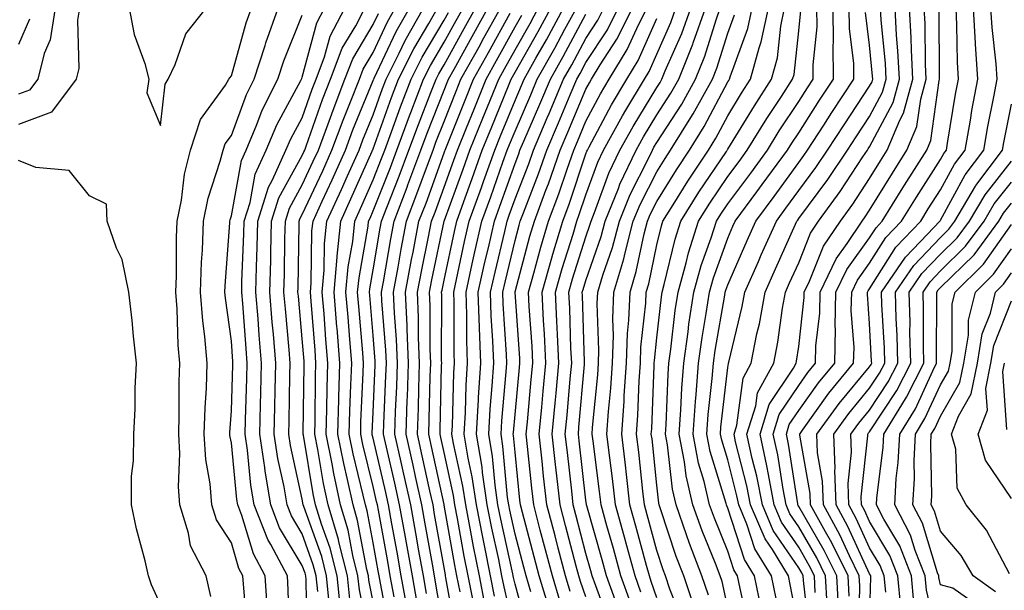
# Model space of a CAD drawing. Units: inches. Extents: x 1037123 to 1039763, y 7218698 to 7221338.
# Drawn here: x 1038228 to 1038367, y 7219160 to 7219240 of the extents above; entities that cross this region are included whole.
import ezdxf

# ---------------------------------------------------------------- set-up
doc = ezdxf.new("R2010")
doc.units = ezdxf.units.IN
doc.header["$MEASUREMENT"] = 0
doc.layers.add('Contour_10377218', color=7, linetype='Continuous', true_color=0x5b8431)

msp = doc.modelspace()

# ---------------------------------------------------------------- linework, layer by layer
at = {"layer": 'Contour_10377218'}
for points in [[(1038236.62, 7219241.92, 3020), (1038236.35, 7219240.22, 3020), (1038236.55, 7219233.42, 3020), (1038236.16, 7219231.92, 3020), (1038232.68, 7219227.29, 3020), (1038228.05, 7219225.53, 3020)], [(1038233.23, 7219241.92, 3019), (1038232.5, 7219237.47, 3019), (1038231.68, 7219235.55, 3019), (1038230.75, 7219231.92, 3019), (1038229.59, 7219230.38, 3019), (1038228.05, 7219229.79, 3019)], [(1038243.66, 7219241.92, 3021), (1038244.36, 7219238.23, 3021), (1038245.84, 7219234.13, 3021), (1038246.41, 7219231.92, 3021), (1038246.12, 7219229.99, 3021), (1038248.05, 7219225.42, 3021), (1038248.73, 7219231.24, 3021), (1038249.14, 7219231.92, 3021), (1038250.14, 7219234.01, 3021), (1038251.64, 7219238.33, 3021), (1038254.48, 7219241.92, 3021)], [(1038255.16, 7219159.03, 3020), (1038254.48, 7219161.92, 3020), (1038252.29, 7219166.16, 3020), (1038252.03, 7219167.94, 3020), (1038250.8, 7219171.92, 3020), (1038250.59, 7219174.46, 3020), (1038250.8, 7219179.17, 3020), (1038250.63, 7219181.92, 3020), (1038250.71, 7219184.58, 3020), (1038250.71, 7219189.26, 3020), (1038250.78, 7219191.92, 3020), (1038250.57, 7219194.44, 3020), (1038250.43, 7219199.54, 3020), (1038250.24, 7219201.92, 3020), (1038250.34, 7219204.21, 3020), (1038250.34, 7219209.63, 3020), (1038250.41, 7219211.92, 3020), (1038251.02, 7219214.89, 3020), (1038251.45, 7219218.52, 3020), (1038252.31, 7219221.92, 3020), (1038253.71, 7219226.26, 3020), (1038257.23, 7219231.1, 3020), (1038257.72, 7219231.92, 3020), (1038257.84, 7219232.13, 3020), (1038258.05, 7219232.41, 3020), (1038260.12, 7219239.85, 3020), (1038260.88, 7219241.92, 3020)], [(1038260.32, 7219154.19, 3019), (1038259.79, 7219160.18, 3019), (1038259.69, 7219161.92, 3019), (1038259.12, 7219162.99, 3019), (1038258.05, 7219166.57, 3019), (1038255.96, 7219169.83, 3019), (1038255.32, 7219171.92, 3019), (1038255.08, 7219174.89, 3019), (1038254.46, 7219178.33, 3019), (1038254.24, 7219181.92, 3019), (1038254.36, 7219185.61, 3019), (1038254.53, 7219188.4, 3019), (1038254.65, 7219191.92, 3019), (1038254.32, 7219195.65, 3019), (1038254.01, 7219197.88, 3019), (1038253.69, 7219201.92, 3019), (1038253.85, 7219206.12, 3019), (1038253.97, 7219207.84, 3019), (1038254.12, 7219211.92, 3019), (1038254.79, 7219215.18, 3019), (1038256.49, 7219220.36, 3019), (1038256.88, 7219221.92, 3019), (1038257.17, 7219222.8, 3019), (1038258.05, 7219224.01, 3019), (1038260.2, 7219229.77, 3019), (1038261.27, 7219231.92, 3019), (1038262.8, 7219236.67, 3019), (1038262.91, 7219237.06, 3019), (1038264.67, 7219241.92, 3019)], [(1038266.27, 7219153.7, 3017), (1038266.08, 7219159.95, 3017), (1038265.96, 7219161.92, 3017), (1038263.62, 7219166.35, 3017), (1038263.19, 7219167.06, 3017), (1038261.29, 7219171.92, 3017), (1038260.82, 7219174.69, 3017), (1038260.34, 7219179.63, 3017), (1038259.98, 7219181.92, 3017), (1038260.04, 7219183.91, 3017), (1038260.24, 7219189.73, 3017), (1038260.3, 7219191.92, 3017), (1038260.12, 7219193.99, 3017), (1038259.65, 7219200.32, 3017), (1038259.51, 7219201.92, 3017), (1038259.55, 7219203.42, 3017), (1038259.83, 7219210.14, 3017), (1038259.87, 7219211.92, 3017), (1038260.69, 7219214.56, 3017), (1038261.43, 7219218.54, 3017), (1038262.95, 7219221.92, 3017), (1038264.46, 7219225.51, 3017), (1038267.85, 7219231.72, 3017), (1038267.95, 7219231.92, 3017), (1038267.97, 7219232, 3017), (1038268.05, 7219232.19, 3017), (1038270.12, 7219239.85, 3017), (1038271.19, 7219241.92, 3017)], [(1038268.75, 7219152.62, 3016), (1038268.6, 7219161.37, 3016), (1038268.54, 7219161.92, 3016), (1038268.44, 7219162.31, 3016), (1038268.05, 7219163.4, 3016), (1038264.85, 7219168.72, 3016), (1038263.6, 7219171.92, 3016), (1038262.8, 7219176.67, 3016), (1038262.76, 7219177.21, 3016), (1038262.05, 7219181.92, 3016), (1038262.15, 7219186.02, 3016), (1038262.21, 7219187.76, 3016), (1038262.31, 7219191.92, 3016), (1038261.98, 7219195.85, 3016), (1038261.82, 7219198.15, 3016), (1038261.51, 7219201.92, 3016), (1038261.6, 7219205.47, 3016), (1038261.7, 7219208.27, 3016), (1038261.8, 7219211.92, 3016), (1038263.28, 7219216.69, 3016), (1038263.87, 7219217.74, 3016), (1038265.75, 7219221.92, 3016), (1038266.43, 7219223.54, 3016), (1038268.05, 7219226.49, 3016), (1038269.46, 7219230.51, 3016), (1038270.02, 7219231.92, 3016), (1038271.19, 7219235.06, 3016), (1038271.98, 7219237.99, 3016), (1038274.03, 7219241.92, 3016)], [(1038270.24, 7219159.73, 3015), (1038270.02, 7219161.92, 3015), (1038269.61, 7219163.48, 3015), (1038268.05, 7219167.84, 3015), (1038266.53, 7219170.4, 3015), (1038265.92, 7219171.92, 3015), (1038265.49, 7219174.48, 3015), (1038264.61, 7219178.48, 3015), (1038264.1, 7219181.92, 3015), (1038264.2, 7219185.77, 3015), (1038264.24, 7219188.11, 3015), (1038264.34, 7219191.92, 3015), (1038263.99, 7219195.98, 3015), (1038263.83, 7219197.7, 3015), (1038263.48, 7219201.92, 3015), (1038263.6, 7219206.37, 3015), (1038263.62, 7219207.49, 3015), (1038263.73, 7219211.92, 3015), (1038264.77, 7219215.2, 3015), (1038268.05, 7219221.16, 3015), (1038268.28, 7219221.69, 3015), (1038268.4, 7219221.92, 3015), (1038268.6, 7219222.47, 3015), (1038270.92, 7219229.05, 3015), (1038272.05, 7219231.92, 3015), (1038273.67, 7219236.3, 3015), (1038275.59, 7219239.46, 3015), (1038276.88, 7219241.92, 3015)], [(1038273.42, 7219157.29, 3013), (1038272.95, 7219161.92, 3013), (1038271.98, 7219165.85, 3013), (1038270.76, 7219169.21, 3013), (1038269.94, 7219171.92, 3013), (1038269.61, 7219173.48, 3013), (1038268.21, 7219181.76, 3013), (1038268.19, 7219181.92, 3013), (1038268.19, 7219182.06, 3013), (1038268.3, 7219191.67, 3013), (1038268.32, 7219191.92, 3013), (1038268.3, 7219192.17, 3013), (1038268.05, 7219195.34, 3013), (1038267.5, 7219201.37, 3013), (1038267.44, 7219201.92, 3013), (1038267.46, 7219202.51, 3013), (1038267.6, 7219211.47, 3013), (1038267.62, 7219211.92, 3013), (1038267.72, 7219212.25, 3013), (1038268.05, 7219212.86, 3013), (1038270.94, 7219219.03, 3013), (1038272.23, 7219221.92, 3013), (1038273.81, 7219226.16, 3013), (1038274.85, 7219228.72, 3013), (1038276.1, 7219231.92, 3013), (1038276.62, 7219233.35, 3013), (1038278.05, 7219235.69, 3013), (1038280.04, 7219239.93, 3013), (1038281.17, 7219241.92, 3013)], [(1038274.77, 7219158.64, 3012), (1038274.44, 7219161.92, 3012), (1038273.23, 7219166.74, 3012), (1038273.17, 7219167.04, 3012), (1038271.7, 7219171.92, 3012), (1038271.06, 7219174.93, 3012), (1038270.24, 7219179.73, 3012), (1038269.81, 7219181.92, 3012), (1038269.85, 7219183.72, 3012), (1038269.92, 7219190.05, 3012), (1038269.98, 7219191.92, 3012), (1038269.85, 7219193.72, 3012), (1038269.32, 7219200.65, 3012), (1038269.2, 7219201.92, 3012), (1038269.32, 7219203.19, 3012), (1038269.42, 7219210.55, 3012), (1038269.57, 7219211.92, 3012), (1038270.86, 7219214.73, 3012), (1038272.25, 7219217.72, 3012), (1038274.14, 7219221.92, 3012), (1038275.2, 7219224.77, 3012), (1038278.05, 7219231.72, 3012), (1038278.11, 7219231.86, 3012), (1038278.13, 7219231.92, 3012), (1038278.19, 7219232.06, 3012), (1038281.31, 7219238.66, 3012), (1038283.17, 7219241.92, 3012)], [(1038277.64, 7219152.33, 3011), (1038276.1, 7219159.97, 3011), (1038275.9, 7219161.92, 3011), (1038275.18, 7219164.79, 3011), (1038274.51, 7219168.38, 3011), (1038273.46, 7219171.92, 3011), (1038272.5, 7219176.37, 3011), (1038272.27, 7219177.7, 3011), (1038271.43, 7219181.92, 3011), (1038271.53, 7219185.4, 3011), (1038271.57, 7219188.4, 3011), (1038271.66, 7219191.92, 3011), (1038271.39, 7219195.26, 3011), (1038271.12, 7219198.85, 3011), (1038270.88, 7219201.92, 3011), (1038271.16, 7219205.03, 3011), (1038271.19, 7219208.78, 3011), (1038271.53, 7219211.92, 3011), (1038273.58, 7219216.39, 3011), (1038274.44, 7219218.31, 3011), (1038276.06, 7219221.92, 3011), (1038276.6, 7219223.37, 3011), (1038278.05, 7219226.92, 3011), (1038279.38, 7219230.59, 3011), (1038279.89, 7219231.92, 3011), (1038281.72, 7219235.59, 3011), (1038282.58, 7219237.39, 3011), (1038285.14, 7219241.92, 3011)], [(1038278.05, 7219158.27, 3010), (1038277.44, 7219161.31, 3010), (1038277.39, 7219161.92, 3010), (1038277.15, 7219162.82, 3010), (1038275.86, 7219169.73, 3010), (1038275.22, 7219171.92, 3010), (1038274.44, 7219175.53, 3010), (1038273.89, 7219177.76, 3010), (1038273.05, 7219181.92, 3010), (1038273.19, 7219186.78, 3010), (1038273.21, 7219187.08, 3010), (1038273.34, 7219191.92, 3010), (1038272.95, 7219196.82, 3010), (1038272.93, 7219197.04, 3010), (1038272.54, 7219201.92, 3010), (1038272.97, 7219206.84, 3010), (1038272.97, 7219207, 3010), (1038273.5, 7219211.92, 3010), (1038274.92, 7219215.05, 3010), (1038277.91, 7219221.78, 3010), (1038277.97, 7219221.92, 3010), (1038277.99, 7219221.98, 3010), (1038278.05, 7219222.12, 3010), (1038280.65, 7219229.32, 3010), (1038281.64, 7219231.92, 3010), (1038283.79, 7219236.18, 3010), (1038285.9, 7219239.77, 3010), (1038287.11, 7219241.92, 3010)], [(1038280.37, 7219154.24, 3009), (1038279.09, 7219160.88, 3009), (1038278.89, 7219161.92, 3009), (1038278.77, 7219162.64, 3009), (1038278.05, 7219166.61, 3009), (1038277.21, 7219171.08, 3009), (1038276.98, 7219171.92, 3009), (1038276.66, 7219173.31, 3009), (1038275.24, 7219179.11, 3009), (1038274.67, 7219181.92, 3009), (1038274.77, 7219185.2, 3009), (1038274.92, 7219188.8, 3009), (1038275.02, 7219191.92, 3009), (1038274.75, 7219195.22, 3009), (1038274.5, 7219198.37, 3009), (1038274.2, 7219201.92, 3009), (1038274.51, 7219205.46, 3009), (1038275.16, 7219209.03, 3009), (1038275.45, 7219211.92, 3009), (1038276.27, 7219213.7, 3009), (1038278.05, 7219217.72, 3009), (1038279.24, 7219220.73, 3009), (1038279.69, 7219221.92, 3009), (1038280.65, 7219224.52, 3009), (1038281.92, 7219228.05, 3009), (1038283.4, 7219231.92, 3009), (1038284.94, 7219235.03, 3009), (1038288.05, 7219240.26, 3009), (1038288.66, 7219241.31, 3009)], [(1038281, 7219158.97, 3008), (1038280.45, 7219161.92, 3008), (1038280.1, 7219163.97, 3008), (1038278.79, 7219171.18, 3008), (1038278.66, 7219171.92, 3008), (1038278.54, 7219172.41, 3008), (1038278.05, 7219174.54, 3008), (1038276.59, 7219180.46, 3008), (1038276.29, 7219181.92, 3008), (1038276.33, 7219183.64, 3008), (1038276.66, 7219190.53, 3008), (1038276.7, 7219191.92, 3008), (1038276.59, 7219193.38, 3008), (1038276.04, 7219199.91, 3008), (1038275.86, 7219201.92, 3008), (1038276.06, 7219203.91, 3008), (1038277.35, 7219211.22, 3008), (1038277.41, 7219211.92, 3008), (1038277.62, 7219212.35, 3008), (1038278.05, 7219213.35, 3008), (1038280.47, 7219219.5, 3008), (1038281.39, 7219221.92, 3008), (1038283.19, 7219226.78, 3008), (1038283.36, 7219227.23, 3008), (1038285.16, 7219231.92, 3008), (1038286.12, 7219233.85, 3008), (1038288.05, 7219237.12, 3008), (1038289.77, 7219240.2, 3008), (1038290.73, 7219241.92, 3008)], [(1038282.89, 7219157.08, 3007), (1038282.01, 7219161.92, 3007), (1038281.41, 7219165.28, 3007), (1038280.69, 7219169.28, 3007), (1038280.22, 7219171.92, 3007), (1038279.83, 7219173.7, 3007), (1038278.05, 7219181.33, 3007), (1038277.93, 7219181.8, 3007), (1038277.91, 7219181.92, 3007), (1038277.91, 7219182.06, 3007), (1038278.05, 7219184.99, 3007), (1038278.34, 7219191.63, 3007), (1038278.34, 7219192.21, 3007), (1038278.05, 7219195.79, 3007), (1038277.58, 7219201.45, 3007), (1038277.54, 7219201.92, 3007), (1038277.58, 7219202.39, 3007), (1038278.05, 7219205.05, 3007), (1038279.05, 7219210.92, 3007), (1038279.24, 7219211.92, 3007), (1038279.98, 7219213.85, 3007), (1038281.72, 7219218.25, 3007), (1038283.09, 7219221.92, 3007), (1038284.42, 7219225.55, 3007), (1038286.19, 7219230.06, 3007), (1038286.92, 7219231.92, 3007), (1038287.29, 7219232.68, 3007), (1038288.05, 7219233.97, 3007), (1038290.9, 7219239.07, 3007), (1038292.48, 7219241.92, 3007)], [(1038284.26, 7219158.13, 3006), (1038283.58, 7219161.92, 3006), (1038282.74, 7219166.61, 3006), (1038282.6, 7219167.37, 3006), (1038281.78, 7219171.92, 3006), (1038281.12, 7219174.99, 3006), (1038279.92, 7219180.05, 3006), (1038279.51, 7219181.92, 3006), (1038279.55, 7219183.42, 3006), (1038279.85, 7219190.12, 3006), (1038279.91, 7219191.92, 3006), (1038279.85, 7219193.72, 3006), (1038279.28, 7219200.69, 3006), (1038279.22, 7219201.92, 3006), (1038279.5, 7219203.37, 3006), (1038280.53, 7219209.44, 3006), (1038281, 7219211.92, 3006), (1038282.84, 7219216.71, 3006), (1038282.95, 7219217.02, 3006), (1038284.79, 7219221.92, 3006), (1038285.67, 7219224.3, 3006), (1038288.05, 7219230.38, 3006), (1038288.5, 7219231.47, 3006), (1038288.67, 7219231.92, 3006), (1038289.46, 7219233.33, 3006), (1038292.03, 7219237.94, 3006), (1038294.24, 7219241.92, 3006)], [(1038285.59, 7219159.46, 3005), (1038285.14, 7219161.92, 3005), (1038284.5, 7219165.47, 3005), (1038284.07, 7219167.94, 3005), (1038283.36, 7219171.92, 3005), (1038282.39, 7219176.26, 3005), (1038282, 7219177.97, 3005), (1038281.1, 7219181.92, 3005), (1038281.21, 7219185.08, 3005), (1038281.37, 7219188.6, 3005), (1038281.47, 7219191.92, 3005), (1038281.35, 7219195.22, 3005), (1038281.04, 7219198.93, 3005), (1038280.92, 7219201.92, 3005), (1038281.57, 7219205.44, 3005), (1038282, 7219207.97, 3005), (1038282.76, 7219211.92, 3005), (1038284.22, 7219215.75, 3005), (1038285.57, 7219219.44, 3005), (1038286.49, 7219221.92, 3005), (1038286.9, 7219223.07, 3005), (1038288.05, 7219225.98, 3005), (1038289.75, 7219230.22, 3005), (1038290.43, 7219231.92, 3005), (1038293.17, 7219236.8, 3005), (1038293.44, 7219237.31, 3005), (1038296, 7219241.92, 3005)], [(1038290.3, 7219159.67, 3002), (1038289.85, 7219161.92, 3002), (1038289.55, 7219163.42, 3002), (1038288.07, 7219171.9, 3002), (1038288.07, 7219171.94, 3002), (1038288.05, 7219171.98, 3002), (1038286.29, 7219180.16, 3002), (1038285.88, 7219181.92, 3002), (1038285.96, 7219184.01, 3002), (1038286.1, 7219189.97, 3002), (1038286.16, 7219191.92, 3002), (1038286.08, 7219193.89, 3002), (1038286.1, 7219199.97, 3002), (1038286, 7219201.92, 3002), (1038286.33, 7219203.64, 3002), (1038288.05, 7219211.92, 3002), (1038290.73, 7219219.24, 3002), (1038291.7, 7219221.92, 3002), (1038293.52, 7219226.45, 3002), (1038294.16, 7219228.03, 3002), (1038295.75, 7219231.92, 3002), (1038296.57, 7219233.4, 3002), (1038298.05, 7219236.08, 3002), (1038300.18, 7219239.79, 3002), (1038301.33, 7219241.92, 3002)], [(1038292.27, 7219157.7, 3001), (1038291.43, 7219161.92, 3001), (1038290.86, 7219164.73, 3001), (1038289.94, 7219170.03, 3001), (1038289.57, 7219171.92, 3001), (1038289.38, 7219173.25, 3001), (1038288.05, 7219179.3, 3001), (1038287.58, 7219181.45, 3001), (1038287.48, 7219181.92, 3001), (1038287.5, 7219182.47, 3001), (1038287.7, 7219191.57, 3001), (1038287.72, 7219191.92, 3001), (1038287.7, 7219192.27, 3001), (1038287.72, 7219201.59, 3001), (1038287.7, 7219201.92, 3001), (1038287.76, 7219202.21, 3001), (1038288.05, 7219203.62, 3001), (1038289.5, 7219210.47, 3001), (1038289.83, 7219211.92, 3001), (1038290.84, 7219214.71, 3001), (1038292.03, 7219217.94, 3001), (1038293.44, 7219221.92, 3001), (1038294.77, 7219225.2, 3001), (1038297.13, 7219231, 3001), (1038297.5, 7219231.92, 3001), (1038297.7, 7219232.27, 3001), (1038298.05, 7219232.9, 3001), (1038301.33, 7219238.64, 3001), (1038303.11, 7219241.92, 3001)], [(1038293.85, 7219157.72, 3000), (1038293.03, 7219161.92, 3000), (1038292.19, 7219166.06, 3000), (1038291.82, 7219168.15, 3000), (1038291.1, 7219171.92, 3000), (1038290.71, 7219174.58, 3000), (1038289.38, 7219180.59, 3000), (1038289.16, 7219181.92, 3000), (1038289.22, 7219183.09, 3000), (1038289.42, 7219190.55, 3000), (1038289.5, 7219191.92, 3000), (1038289.46, 7219193.33, 3000), (1038289.48, 7219200.49, 3000), (1038289.42, 7219201.92, 3000), (1038289.81, 7219203.68, 3000), (1038290.94, 7219209.03, 3000), (1038291.6, 7219211.92, 3000), (1038293.32, 7219216.65, 3000), (1038293.62, 7219217.49, 3000), (1038295.2, 7219221.92, 3000), (1038296.02, 7219223.95, 3000), (1038298.05, 7219228.93, 3000), (1038298.95, 7219231.02, 3000), (1038299.34, 7219231.92, 3000), (1038301, 7219234.87, 3000), (1038302.48, 7219237.49, 3000), (1038304.91, 7219241.92, 3000)], [(1038295.18, 7219159.05, 2999), (1038294.61, 7219161.92, 2999), (1038293.75, 7219166.22, 2999), (1038293.5, 7219167.37, 2999), (1038292.62, 7219171.92, 2999), (1038292.03, 7219175.9, 2999), (1038291.45, 7219178.52, 2999), (1038290.88, 7219181.92, 2999), (1038291.06, 7219184.93, 2999), (1038291.16, 7219188.81, 2999), (1038291.35, 7219191.92, 2999), (1038291.25, 7219195.12, 2999), (1038291.25, 7219198.72, 2999), (1038291.16, 7219201.92, 2999), (1038292.03, 7219205.9, 2999), (1038292.39, 7219207.58, 2999), (1038293.38, 7219211.92, 2999), (1038294.63, 7219215.34, 2999), (1038296.35, 7219220.22, 2999), (1038296.96, 7219221.92, 2999), (1038297.27, 7219222.7, 2999), (1038298.05, 7219224.62, 2999), (1038300.26, 7219229.71, 2999), (1038301.19, 7219231.92, 2999), (1038303.67, 7219236.3, 2999), (1038305.08, 7219238.95, 2999), (1038306.7, 7219241.92, 2999)], [(1038299.94, 7219153.81, 2997), (1038298.05, 7219160.77, 2997), (1038297.84, 7219161.71, 2997), (1038297.8, 7219161.92, 2997), (1038297.74, 7219162.23, 2997), (1038296.04, 7219169.91, 2997), (1038295.65, 7219171.92, 2997), (1038295.24, 7219174.73, 2997), (1038294.87, 7219178.74, 2997), (1038294.34, 7219181.92, 2997), (1038294.55, 7219185.42, 2997), (1038294.85, 7219188.72, 2997), (1038295.04, 7219191.92, 2997), (1038294.94, 7219195.03, 2997), (1038294.71, 7219198.58, 2997), (1038294.61, 7219201.92, 2997), (1038295.24, 7219204.73, 2997), (1038296.6, 7219210.47, 2997), (1038296.94, 7219211.92, 2997), (1038297.23, 7219212.74, 2997), (1038298.05, 7219215.05, 2997), (1038299.98, 7219219.99, 2997), (1038300.65, 7219221.92, 2997), (1038302.6, 7219226.47, 2997), (1038302.87, 7219227.1, 2997), (1038304.91, 7219231.92, 2997), (1038306.04, 7219233.93, 2997), (1038308.05, 7219237.68, 2997), (1038309.73, 7219240.24, 2997), (1038310.57, 7219241.92, 2997)], [(1038300.28, 7219159.69, 2996), (1038299.61, 7219161.92, 2996), (1038299.28, 7219163.15, 2996), (1038298.05, 7219167.82, 2996), (1038297.31, 7219171.18, 2996), (1038297.17, 7219171.92, 2996), (1038297.01, 7219172.96, 2996), (1038296.35, 7219180.22, 2996), (1038296.08, 7219181.92, 2996), (1038296.17, 7219183.8, 2996), (1038296.82, 7219190.69, 2996), (1038296.9, 7219191.92, 2996), (1038296.86, 7219193.11, 2996), (1038296.39, 7219200.26, 2996), (1038296.33, 7219201.92, 2996), (1038296.64, 7219203.33, 2996), (1038298.05, 7219209.19, 2996), (1038298.62, 7219211.35, 2996), (1038298.79, 7219211.92, 2996), (1038299.24, 7219213.11, 2996), (1038301.37, 7219218.6, 2996), (1038302.54, 7219221.92, 2996), (1038304.2, 7219225.77, 2996), (1038305.84, 7219229.71, 2996), (1038306.76, 7219231.92, 2996), (1038307.23, 7219232.74, 2996), (1038308.05, 7219234.26, 2996), (1038311.08, 7219238.89, 2996), (1038312.58, 7219241.92, 2996)], [(1038302.95, 7219157.02, 2995), (1038301.47, 7219161.92, 2995), (1038300.75, 7219164.62, 2995), (1038299.1, 7219170.87, 2995), (1038298.83, 7219171.92, 2995), (1038298.75, 7219172.62, 2995), (1038298.05, 7219179.36, 2995), (1038297.84, 7219181.71, 2995), (1038297.8, 7219181.92, 2995), (1038297.82, 7219182.15, 2995), (1038298.05, 7219184.67, 2995), (1038298.67, 7219191.3, 2995), (1038298.73, 7219191.92, 2995), (1038298.71, 7219192.58, 2995), (1038298.05, 7219201.92, 2995), (1038298.07, 7219201.94, 2995), (1038300.16, 7219209.81, 2995), (1038300.78, 7219211.92, 2995), (1038302.41, 7219216.28, 2995), (1038302.78, 7219217.19, 2995), (1038304.44, 7219221.92, 2995), (1038305.51, 7219224.46, 2995), (1038308.05, 7219230.51, 2995), (1038308.54, 7219231.43, 2995), (1038308.83, 7219231.92, 2995), (1038310.06, 7219233.93, 2995), (1038312.42, 7219237.55, 2995), (1038314.61, 7219241.92, 2995)], [(1038304.42, 7219158.29, 2994), (1038303.32, 7219161.92, 2994), (1038302.23, 7219166.1, 2994), (1038301.62, 7219168.35, 2994), (1038300.69, 7219171.92, 2994), (1038300.43, 7219174.3, 2994), (1038299.83, 7219180.14, 2994), (1038299.63, 7219181.92, 2994), (1038299.79, 7219183.66, 2994), (1038300.35, 7219189.62, 2994), (1038300.57, 7219191.92, 2994), (1038300.45, 7219194.32, 2994), (1038300.06, 7219199.91, 2994), (1038299.96, 7219201.92, 2994), (1038300.71, 7219204.58, 2994), (1038301.7, 7219208.27, 2994), (1038302.78, 7219211.92, 2994), (1038304.22, 7219215.75, 2994), (1038305.39, 7219219.26, 2994), (1038306.33, 7219221.92, 2994), (1038306.84, 7219223.13, 2994), (1038308.05, 7219226.02, 2994), (1038310.1, 7219229.87, 2994), (1038311.31, 7219231.92, 2994), (1038313.87, 7219236.1, 2994), (1038315.22, 7219239.09, 2994), (1038316.62, 7219241.92, 2994)], [(1038308.05, 7219158.97, 2992), (1038307.27, 7219161.14, 2992), (1038307.03, 7219161.92, 2992), (1038306.66, 7219163.31, 2992), (1038305.16, 7219169.03, 2992), (1038304.42, 7219171.92, 2992), (1038303.95, 7219176.02, 2992), (1038303.77, 7219177.64, 2992), (1038303.3, 7219181.92, 2992), (1038303.71, 7219186.26, 2992), (1038303.83, 7219187.7, 2992), (1038304.22, 7219191.92, 2992), (1038304.03, 7219195.94, 2992), (1038303.97, 7219197.84, 2992), (1038303.75, 7219201.92, 2992), (1038304.71, 7219205.26, 2992), (1038306.23, 7219210.1, 2992), (1038306.78, 7219211.92, 2992), (1038307.11, 7219212.86, 2992), (1038308.05, 7219215.61, 2992), (1038309.75, 7219220.22, 2992), (1038310.55, 7219221.92, 2992), (1038313.21, 7219226.76, 2992), (1038313.69, 7219227.56, 2992), (1038316.29, 7219231.92, 2992), (1038316.98, 7219232.99, 2992), (1038318.05, 7219235.44, 2992), (1038320.04, 7219239.93, 2992), (1038320.75, 7219241.92, 2992)], [(1038311.39, 7219155.26, 2991), (1038309.46, 7219160.51, 2991), (1038308.95, 7219161.92, 2991), (1038308.75, 7219162.62, 2991), (1038308.05, 7219165.1, 2991), (1038306.64, 7219170.51, 2991), (1038306.27, 7219171.92, 2991), (1038306.06, 7219173.91, 2991), (1038305.43, 7219179.3, 2991), (1038305.14, 7219181.92, 2991), (1038305.39, 7219184.58, 2991), (1038305.84, 7219189.71, 2991), (1038306.04, 7219191.92, 2991), (1038305.94, 7219194.03, 2991), (1038305.76, 7219199.63, 2991), (1038305.65, 7219201.92, 2991), (1038306.17, 7219203.8, 2991), (1038308.05, 7219209.69, 2991), (1038308.62, 7219211.35, 2991), (1038308.77, 7219211.92, 2991), (1038309.26, 7219213.13, 2991), (1038311.29, 7219218.68, 2991), (1038312.84, 7219221.92, 2991), (1038314.69, 7219225.28, 2991), (1038318.05, 7219230.77, 2991), (1038318.5, 7219231.47, 2991), (1038318.75, 7219231.92, 2991), (1038319.24, 7219233.11, 2991), (1038321.59, 7219238.38, 2991), (1038322.84, 7219241.92, 2991)], [(1038312.6, 7219157.37, 2990), (1038310.96, 7219161.92, 2990), (1038310.34, 7219164.21, 2990), (1038308.17, 7219171.8, 2990), (1038308.13, 7219171.92, 2990), (1038308.13, 7219172, 2990), (1038308.05, 7219172.6, 2990), (1038307.09, 7219180.96, 2990), (1038306.98, 7219181.92, 2990), (1038307.07, 7219182.9, 2990), (1038307.85, 7219191.72, 2990), (1038307.87, 7219191.92, 2990), (1038307.87, 7219192.1, 2990), (1038307.58, 7219201.45, 2990), (1038307.54, 7219201.92, 2990), (1038307.66, 7219202.31, 2990), (1038308.05, 7219203.54, 2990), (1038310.2, 7219209.77, 2990), (1038310.76, 7219211.92, 2990), (1038312.64, 7219216.51, 2990), (1038312.85, 7219217.12, 2990), (1038315.12, 7219221.92, 2990), (1038316.16, 7219223.81, 2990), (1038318.05, 7219226.88, 2990), (1038320.02, 7219229.95, 2990), (1038321.14, 7219231.92, 2990), (1038323.13, 7219236.84, 2990), (1038323.19, 7219237.06, 2990), (1038324.91, 7219241.92, 2990)], [(1038314.32, 7219158.19, 2989), (1038312.97, 7219161.92, 2989), (1038311.92, 7219165.79, 2989), (1038311, 7219168.97, 2989), (1038310.18, 7219171.92, 2989), (1038309.96, 7219173.83, 2989), (1038309.05, 7219180.92, 2989), (1038308.93, 7219181.92, 2989), (1038308.99, 7219182.86, 2989), (1038309.71, 7219190.26, 2989), (1038309.83, 7219191.92, 2989), (1038309.89, 7219193.76, 2989), (1038309.65, 7219200.32, 2989), (1038309.73, 7219201.92, 2989), (1038310.43, 7219204.3, 2989), (1038311.78, 7219208.19, 2989), (1038312.76, 7219211.92, 2989), (1038314.28, 7219215.69, 2989), (1038316.86, 7219220.73, 2989), (1038317.42, 7219221.92, 2989), (1038317.64, 7219222.33, 2989), (1038318.05, 7219222.99, 2989), (1038321.55, 7219228.42, 2989), (1038323.5, 7219231.92, 2989), (1038324.81, 7219235.16, 2989), (1038326.41, 7219240.28, 2989), (1038327, 7219241.92, 2989)], [(1038318.05, 7219158.83, 2987), (1038317.27, 7219161.14, 2987), (1038317, 7219161.92, 2987), (1038316.6, 7219163.37, 2987), (1038315.08, 7219168.95, 2987), (1038314.26, 7219171.92, 2987), (1038313.77, 7219176.2, 2987), (1038313.64, 7219177.51, 2987), (1038313.11, 7219181.92, 2987), (1038313.42, 7219186.55, 2987), (1038313.46, 7219187.33, 2987), (1038313.75, 7219191.92, 2987), (1038313.89, 7219196.08, 2987), (1038314.1, 7219197.97, 2987), (1038314.28, 7219201.92, 2987), (1038315.14, 7219204.83, 2987), (1038316.25, 7219210.12, 2987), (1038316.72, 7219211.92, 2987), (1038317.11, 7219212.86, 2987), (1038318.05, 7219214.71, 2987), (1038320.8, 7219219.17, 2987), (1038322.64, 7219221.92, 2987), (1038324.73, 7219225.24, 2987), (1038328.05, 7219231.53, 2987), (1038328.21, 7219231.76, 2987), (1038328.3, 7219231.92, 2987), (1038328.38, 7219232.25, 2987), (1038330.88, 7219239.09, 2987), (1038331.47, 7219241.92, 2987)], [(1038321.68, 7219155.55, 2986), (1038319.89, 7219160.08, 2986), (1038319.28, 7219161.92, 2986), (1038318.93, 7219162.8, 2986), (1038318.05, 7219165.49, 2986), (1038316.68, 7219170.55, 2986), (1038316.31, 7219171.92, 2986), (1038316.08, 7219173.89, 2986), (1038315.49, 7219179.36, 2986), (1038315.2, 7219181.92, 2986), (1038315.37, 7219184.6, 2986), (1038315.55, 7219189.42, 2986), (1038315.73, 7219191.92, 2986), (1038315.8, 7219194.17, 2986), (1038316.49, 7219200.36, 2986), (1038316.55, 7219201.92, 2986), (1038316.9, 7219203.07, 2986), (1038318.05, 7219208.56, 2986), (1038318.69, 7219211.28, 2986), (1038318.89, 7219211.92, 2986), (1038320.34, 7219214.21, 2986), (1038322.41, 7219217.56, 2986), (1038325.32, 7219221.92, 2986), (1038326.37, 7219223.6, 2986), (1038328.05, 7219226.78, 2986), (1038330, 7219229.97, 2986), (1038331.25, 7219231.92, 2986), (1038332.46, 7219236.33, 2986), (1038332.78, 7219237.19, 2986), (1038333.77, 7219241.92, 2986)], [(1038323.4, 7219157.27, 2985), (1038321.84, 7219161.92, 2985), (1038320.78, 7219164.65, 2985), (1038318.58, 7219171.39, 2985), (1038318.4, 7219171.92, 2985), (1038318.32, 7219172.19, 2985), (1038318.05, 7219174.73, 2985), (1038317.37, 7219181.24, 2985), (1038317.27, 7219181.92, 2985), (1038317.33, 7219182.64, 2985), (1038317.66, 7219191.53, 2985), (1038317.68, 7219191.92, 2985), (1038317.7, 7219192.27, 2985), (1038318.05, 7219195.47, 2985), (1038318.71, 7219201.26, 2985), (1038318.81, 7219201.92, 2985), (1038319.1, 7219202.97, 2985), (1038320.61, 7219209.36, 2985), (1038321.41, 7219211.92, 2985), (1038323.97, 7219216, 2985), (1038327.85, 7219221.72, 2985), (1038327.97, 7219221.92, 2985), (1038328.01, 7219221.96, 2985), (1038328.05, 7219222.04, 2985), (1038331.8, 7219228.17, 2985), (1038334.22, 7219231.92, 2985), (1038335.04, 7219234.93, 2985), (1038335.53, 7219239.4, 2985), (1038336.06, 7219241.92, 2985)], [(1038325.32, 7219159.19, 2984), (1038324.4, 7219161.92, 2984), (1038322.64, 7219166.51, 2984), (1038322.25, 7219167.72, 2984), (1038320.76, 7219171.92, 2984), (1038320.26, 7219174.13, 2984), (1038319.55, 7219180.42, 2984), (1038319.26, 7219181.92, 2984), (1038319.36, 7219183.23, 2984), (1038319.63, 7219190.34, 2984), (1038319.75, 7219191.92, 2984), (1038320.02, 7219193.89, 2984), (1038320.65, 7219199.32, 2984), (1038321.04, 7219201.92, 2984), (1038322.19, 7219206.06, 2984), (1038322.52, 7219207.45, 2984), (1038323.93, 7219211.92, 2984), (1038325.53, 7219214.44, 2984), (1038328.05, 7219218.19, 2984), (1038329.65, 7219220.32, 2984), (1038330.8, 7219221.92, 2984), (1038333.58, 7219226.39, 2984), (1038335.61, 7219229.48, 2984), (1038337.19, 7219231.92, 2984), (1038337.39, 7219232.58, 2984), (1038338.05, 7219238.74, 2984), (1038338.36, 7219241.61, 2984)], [(1038328.05, 7219157.41, 2983), (1038327.25, 7219161.12, 2983), (1038326.98, 7219161.92, 2983), (1038326.31, 7219163.66, 2983), (1038324.42, 7219168.29, 2983), (1038323.13, 7219171.92, 2983), (1038322.17, 7219176.04, 2983), (1038321.96, 7219178.01, 2983), (1038321.21, 7219181.92, 2983), (1038321.45, 7219185.32, 2983), (1038321.57, 7219188.4, 2983), (1038321.84, 7219191.92, 2983), (1038322.46, 7219196.33, 2983), (1038322.58, 7219197.39, 2983), (1038323.25, 7219201.92, 2983), (1038324.3, 7219205.67, 2983), (1038325.71, 7219209.58, 2983), (1038326.45, 7219211.92, 2983), (1038327.07, 7219212.9, 2983), (1038328.05, 7219214.36, 2983), (1038331.29, 7219218.68, 2983), (1038333.64, 7219221.92, 2983), (1038335.32, 7219224.65, 2983), (1038338.05, 7219228.8, 2983), (1038339.28, 7219230.69, 2983), (1038340.1, 7219231.92, 2983), (1038340.08, 7219233.95, 2983), (1038340.65, 7219239.32, 2983), (1038340.63, 7219241.92, 2983)], [(1038330.96, 7219154.83, 2982), (1038329.81, 7219160.16, 2982), (1038329.44, 7219161.92, 2982), (1038328.91, 7219162.78, 2982), (1038328.05, 7219165.42, 2982), (1038326.17, 7219170.05, 2982), (1038325.49, 7219171.92, 2982), (1038324.73, 7219175.24, 2982), (1038323.93, 7219177.8, 2982), (1038323.15, 7219181.92, 2982), (1038323.48, 7219186.49, 2982), (1038323.6, 7219187.47, 2982), (1038323.93, 7219191.92, 2982), (1038324.44, 7219195.53, 2982), (1038325.02, 7219198.89, 2982), (1038325.47, 7219201.92, 2982), (1038326.04, 7219203.93, 2982), (1038328.05, 7219209.52, 2982), (1038328.77, 7219211.2, 2982), (1038329.1, 7219211.92, 2982), (1038332.17, 7219216.04, 2982), (1038332.91, 7219217.06, 2982), (1038336.47, 7219221.92, 2982), (1038337.07, 7219222.9, 2982), (1038338.05, 7219224.38, 2982), (1038341, 7219228.97, 2982), (1038342.97, 7219231.92, 2982), (1038342.93, 7219236.8, 2982), (1038342.95, 7219237.02, 2982), (1038342.91, 7219241.92, 2982)], [(1038332.82, 7219157.15, 2981), (1038331.82, 7219161.92, 2981), (1038330.39, 7219164.26, 2981), (1038328.05, 7219171.45, 2981), (1038327.91, 7219171.78, 2981), (1038327.87, 7219171.92, 2981), (1038327.82, 7219172.15, 2981), (1038325.57, 7219179.44, 2981), (1038325.08, 7219181.92, 2981), (1038325.3, 7219184.67, 2981), (1038325.86, 7219189.73, 2981), (1038326.04, 7219191.92, 2981), (1038326.27, 7219193.7, 2981), (1038327.64, 7219201.51, 2981), (1038327.7, 7219201.92, 2981), (1038327.78, 7219202.19, 2981), (1038328.05, 7219202.96, 2981), (1038330.78, 7219209.19, 2981), (1038332, 7219211.92, 2981), (1038334.57, 7219215.4, 2981), (1038338.05, 7219220.18, 2981), (1038338.79, 7219221.18, 2981), (1038339.28, 7219221.92, 2981), (1038341.59, 7219225.46, 2981), (1038342.74, 7219227.23, 2981), (1038345.84, 7219231.92, 2981), (1038345.82, 7219234.15, 2981), (1038345.22, 7219239.09, 2981), (1038345.18, 7219241.92, 2981)], [(1038334.89, 7219158.76, 2980), (1038334.22, 7219161.92, 2980), (1038331.88, 7219165.75, 2980), (1038330.75, 7219169.22, 2980), (1038329.59, 7219171.92, 2980), (1038329.34, 7219173.21, 2980), (1038328.05, 7219178.27, 2980), (1038327.19, 7219181.06, 2980), (1038327.01, 7219181.92, 2980), (1038327.09, 7219182.88, 2980), (1038328.05, 7219191.28, 2980), (1038328.13, 7219191.84, 2980), (1038328.17, 7219191.92, 2980), (1038328.19, 7219192.06, 2980), (1038330.1, 7219199.87, 2980), (1038330.47, 7219201.92, 2980), (1038332.37, 7219206.24, 2980), (1038332.78, 7219207.19, 2980), (1038334.91, 7219211.92, 2980), (1038336.23, 7219213.74, 2980), (1038338.05, 7219216.22, 2980), (1038340.47, 7219219.5, 2980), (1038342.09, 7219221.92, 2980), (1038344.46, 7219225.51, 2980), (1038348.05, 7219230.92, 2980), (1038348.4, 7219231.57, 2980), (1038348.5, 7219231.92, 2980), (1038348.48, 7219232.35, 2980), (1038348.05, 7219236.71, 2980), (1038347.46, 7219241.33, 2980)], [(1038338.05, 7219154.42, 2979), (1038336.86, 7219160.73, 2979), (1038336.6, 7219161.92, 2979), (1038334.34, 7219165.63, 2979), (1038333.3, 7219167.17, 2979), (1038331.25, 7219171.92, 2979), (1038330.75, 7219174.62, 2979), (1038329.16, 7219180.81, 2979), (1038328.93, 7219181.92, 2979), (1038329.32, 7219183.19, 2979), (1038330.2, 7219189.77, 2979), (1038331.35, 7219191.92, 2979), (1038332.17, 7219196.04, 2979), (1038332.52, 7219197.45, 2979), (1038333.32, 7219201.92, 2979), (1038334.77, 7219205.2, 2979), (1038337.6, 7219211.47, 2979), (1038337.8, 7219211.92, 2979), (1038337.91, 7219212.06, 2979), (1038338.05, 7219212.27, 2979), (1038342.17, 7219217.8, 2979), (1038344.92, 7219221.92, 2979), (1038346.16, 7219223.81, 2979), (1038348.05, 7219226.65, 2979), (1038349.87, 7219230.1, 2979), (1038350.37, 7219231.92, 2979), (1038350.28, 7219234.15, 2979), (1038349.67, 7219240.3, 2979), (1038349.57, 7219241.92, 2979)], [(1038339.63, 7219153.5, 2978), (1038338.71, 7219161.26, 2978), (1038338.67, 7219161.92, 2978), (1038338.48, 7219162.35, 2978), (1038338.05, 7219163.07, 2978), (1038334.46, 7219168.33, 2978), (1038332.93, 7219171.92, 2978), (1038332.13, 7219176, 2978), (1038331.51, 7219178.46, 2978), (1038330.76, 7219181.92, 2978), (1038332.01, 7219185.88, 2978), (1038332.25, 7219187.72, 2978), (1038334.53, 7219191.92, 2978), (1038335.12, 7219194.85, 2978), (1038335.78, 7219199.65, 2978), (1038336.19, 7219201.92, 2978), (1038336.76, 7219203.21, 2978), (1038338.05, 7219206.06, 2978), (1038339.73, 7219210.24, 2978), (1038340.86, 7219211.92, 2978), (1038343.89, 7219216.08, 2978), (1038347.09, 7219220.96, 2978), (1038347.74, 7219221.92, 2978), (1038347.85, 7219222.12, 2978), (1038348.05, 7219222.39, 2978), (1038351.35, 7219228.62, 2978), (1038352.27, 7219231.92, 2978), (1038352.05, 7219235.92, 2978), (1038351.86, 7219238.11, 2978), (1038351.64, 7219241.92, 2978)], [(1038340.39, 7219159.58, 2977), (1038340.26, 7219161.92, 2977), (1038339.53, 7219163.4, 2977), (1038338.05, 7219165.96, 2977), (1038335.63, 7219169.5, 2977), (1038334.59, 7219171.92, 2977), (1038333.77, 7219176.2, 2977), (1038333.58, 7219177.45, 2977), (1038332.62, 7219181.92, 2977), (1038333.91, 7219186.06, 2977), (1038337.31, 7219191.18, 2977), (1038337.7, 7219191.92, 2977), (1038337.76, 7219192.21, 2977), (1038338.05, 7219194.26, 2977), (1038338.83, 7219201.14, 2977), (1038338.83, 7219201.92, 2977), (1038339.57, 7219203.44, 2977), (1038341.57, 7219208.4, 2977), (1038343.93, 7219211.92, 2977), (1038345.67, 7219214.3, 2977), (1038348.05, 7219217.94, 2977), (1038349.57, 7219220.4, 2977), (1038350.53, 7219221.92, 2977), (1038352.29, 7219226.16, 2977), (1038352.82, 7219227.15, 2977), (1038354.14, 7219231.92, 2977), (1038353.95, 7219236.02, 2977), (1038353.93, 7219237.8, 2977), (1038353.69, 7219241.92, 2977)], [(1038342.05, 7219157.92, 2976), (1038341.84, 7219161.92, 2976), (1038340.61, 7219164.48, 2976), (1038338.05, 7219168.85, 2976), (1038336.8, 7219170.67, 2976), (1038336.27, 7219171.92, 2976), (1038335.84, 7219174.13, 2976), (1038335.1, 7219178.97, 2976), (1038334.46, 7219181.92, 2976), (1038335.32, 7219184.65, 2976), (1038338.05, 7219188.78, 2976), (1038339.36, 7219190.61, 2976), (1038340.43, 7219191.92, 2976), (1038340.49, 7219194.36, 2976), (1038341.02, 7219198.95, 2976), (1038341.08, 7219201.92, 2976), (1038343.34, 7219206.63, 2976), (1038344.89, 7219208.76, 2976), (1038347, 7219211.92, 2976), (1038347.44, 7219212.53, 2976), (1038348.05, 7219213.46, 2976), (1038351.27, 7219218.7, 2976), (1038353.32, 7219221.92, 2976), (1038354.71, 7219225.26, 2976), (1038355.26, 7219229.13, 2976), (1038356.04, 7219231.92, 2976), (1038355.92, 7219234.05, 2976), (1038355.88, 7219239.75, 2976), (1038355.76, 7219241.92, 2976)], [(1038343.67, 7219157.55, 2975), (1038343.44, 7219161.92, 2975), (1038341.66, 7219165.53, 2975), (1038338.05, 7219171.72, 2975), (1038337.97, 7219171.84, 2975), (1038337.93, 7219171.92, 2975), (1038337.91, 7219172.06, 2975), (1038336.62, 7219180.49, 2975), (1038336.31, 7219181.92, 2975), (1038336.72, 7219183.25, 2975), (1038338.05, 7219185.24, 2975), (1038340.84, 7219189.13, 2975), (1038343.13, 7219191.92, 2975), (1038343.23, 7219196.74, 2975), (1038343.21, 7219197.08, 2975), (1038343.3, 7219201.92, 2975), (1038344.85, 7219205.12, 2975), (1038348.05, 7219209.56, 2975), (1038348.97, 7219211, 2975), (1038349.83, 7219211.92, 2975), (1038352.74, 7219216.61, 2975), (1038352.97, 7219217, 2975), (1038356.12, 7219221.92, 2975), (1038356.68, 7219223.29, 2975), (1038357.87, 7219231.74, 2975), (1038357.91, 7219231.92, 2975), (1038357.91, 7219232.06, 2975), (1038357.84, 7219241.71, 2975)], [(1038345.18, 7219159.05, 2974), (1038345.02, 7219161.92, 2974), (1038342.72, 7219166.59, 2974), (1038341.82, 7219168.15, 2974), (1038339.73, 7219171.92, 2974), (1038339.67, 7219173.54, 2974), (1038338.19, 7219181.78, 2974), (1038338.19, 7219181.92, 2974), (1038338.58, 7219182.45, 2974), (1038342.31, 7219187.66, 2974), (1038345.8, 7219191.92, 2974), (1038345.86, 7219194.11, 2974), (1038345.47, 7219199.34, 2974), (1038345.53, 7219201.92, 2974), (1038346.35, 7219203.62, 2974), (1038348.05, 7219205.98, 2974), (1038350.35, 7219209.62, 2974), (1038352.54, 7219211.92, 2974), (1038354.65, 7219215.32, 2974), (1038358.05, 7219220.59, 2974), (1038358.52, 7219221.45, 2974), (1038358.87, 7219221.92, 2974), (1038359.05, 7219222.92, 2974), (1038360.18, 7219229.79, 2974), (1038360.59, 7219231.92, 2974), (1038360.43, 7219234.3, 2974), (1038360.37, 7219239.6, 2974), (1038360.24, 7219241.92, 2974)], [(1038346.55, 7219153.42, 2973), (1038346.66, 7219160.53, 2973), (1038346.6, 7219161.92, 2973), (1038345.22, 7219164.75, 2973), (1038343.85, 7219167.72, 2973), (1038341.53, 7219171.92, 2973), (1038341.43, 7219175.3, 2973), (1038340.71, 7219179.26, 2973), (1038340.59, 7219181.92, 2973), (1038343.75, 7219186.22, 2973), (1038348.05, 7219191.41, 2973), (1038348.25, 7219191.72, 2973), (1038348.36, 7219191.92, 2973), (1038348.34, 7219192.21, 2973), (1038348.05, 7219197.51, 2973), (1038347.76, 7219201.63, 2973), (1038347.76, 7219201.92, 2973), (1038347.85, 7219202.12, 2973), (1038348.05, 7219202.39, 2973), (1038351.74, 7219208.23, 2973), (1038355.26, 7219211.92, 2973), (1038356.33, 7219213.64, 2973), (1038358.05, 7219216.33, 2973), (1038360.02, 7219219.95, 2973), (1038361.51, 7219221.92, 2973), (1038362.27, 7219226.14, 2973), (1038362.48, 7219227.49, 2973), (1038363.3, 7219231.92, 2973), (1038362.99, 7219236.86, 2973), (1038362.99, 7219236.98, 2973), (1038362.7, 7219241.92, 2973)], [(1038348.05, 7219155.34, 2972), (1038348.23, 7219161.74, 2972), (1038348.21, 7219161.92, 2972), (1038348.17, 7219162.04, 2972), (1038348.05, 7219162.23, 2972), (1038345, 7219168.87, 2972), (1038343.32, 7219171.92, 2972), (1038343.17, 7219176.8, 2972), (1038343.19, 7219177.06, 2972), (1038342.99, 7219181.92, 2972), (1038345.14, 7219184.83, 2972), (1038348.05, 7219188.37, 2972), (1038349.46, 7219190.51, 2972), (1038350.18, 7219191.92, 2972), (1038350.14, 7219194.01, 2972), (1038349.79, 7219200.18, 2972), (1038349.75, 7219201.92, 2972), (1038353.11, 7219206.86, 2972), (1038356.23, 7219210.1, 2972), (1038357.97, 7219211.92, 2972), (1038357.99, 7219211.98, 2972), (1038358.05, 7219212.06, 2972), (1038361.53, 7219218.44, 2972), (1038364.14, 7219221.92, 2972), (1038364.73, 7219225.24, 2972), (1038365.57, 7219229.44, 2972), (1038366.04, 7219231.92, 2972), (1038365.88, 7219234.09, 2972), (1038365.32, 7219239.19, 2972), (1038365.14, 7219241.92, 2972)], [(1038229.59, 7219240.38, 3018), (1038228.05, 7219236.8, 3018)], [(1038263.13, 7219157, 3018), (1038262.84, 7219161.92, 3018), (1038261.17, 7219165.05, 3018), (1038259.55, 7219170.42, 3018), (1038258.97, 7219171.92, 3018), (1038258.83, 7219172.7, 3018), (1038258.05, 7219180.69, 3018), (1038257.85, 7219181.72, 3018), (1038257.85, 7219181.92, 3018), (1038257.85, 7219182.12, 3018), (1038258.05, 7219185.18, 3018), (1038258.28, 7219191.69, 3018), (1038258.28, 7219191.92, 3018), (1038258.26, 7219192.13, 3018), (1038258.05, 7219194.99, 3018), (1038257.21, 7219201.08, 3018), (1038257.15, 7219201.92, 3018), (1038257.19, 7219202.78, 3018), (1038257.82, 7219211.69, 3018), (1038257.84, 7219211.92, 3018), (1038257.87, 7219212.1, 3018), (1038258.05, 7219212.66, 3018), (1038259.5, 7219220.47, 3018), (1038260.14, 7219221.92, 3018), (1038261.66, 7219225.53, 3018), (1038262.42, 7219227.55, 3018), (1038264.61, 7219231.92, 3018), (1038265.45, 7219234.52, 3018), (1038268.05, 7219240.94, 3018)], [(1038271.86, 7219158.11, 3014), (1038271.49, 7219161.92, 3014), (1038270.8, 7219164.67, 3014), (1038268.26, 7219171.71, 3014), (1038268.19, 7219171.92, 3014), (1038268.05, 7219172.74, 3014), (1038266.41, 7219180.28, 3014), (1038266.16, 7219181.92, 3014), (1038266.21, 7219183.76, 3014), (1038266.31, 7219190.18, 3014), (1038266.35, 7219191.92, 3014), (1038266.19, 7219193.78, 3014), (1038265.67, 7219199.54, 3014), (1038265.47, 7219201.92, 3014), (1038265.53, 7219204.44, 3014), (1038265.61, 7219209.48, 3014), (1038265.69, 7219211.92, 3014), (1038266.23, 7219213.74, 3014), (1038268.05, 7219217.02, 3014), (1038269.61, 7219220.36, 3014), (1038270.32, 7219221.92, 3014), (1038271.64, 7219225.51, 3014), (1038272.39, 7219227.58, 3014), (1038274.07, 7219231.92, 3014), (1038275.16, 7219234.81, 3014), (1038278.05, 7219239.63, 3014), (1038278.79, 7219241.18, 3014)], [(1038288.05, 7219153.93, 3004), (1038286.9, 7219160.77, 3004), (1038286.7, 7219161.92, 3004), (1038286.41, 7219163.56, 3004), (1038285.39, 7219169.26, 3004), (1038284.92, 7219171.92, 3004), (1038284.03, 7219175.94, 3004), (1038283.67, 7219177.55, 3004), (1038282.7, 7219181.92, 3004), (1038282.85, 7219186.72, 3004), (1038282.87, 7219187.1, 3004), (1038283.03, 7219191.92, 3004), (1038282.85, 7219196.72, 3004), (1038282.82, 7219197.15, 3004), (1038282.62, 7219201.92, 3004), (1038283.46, 7219206.51, 3004), (1038283.67, 7219207.55, 3004), (1038284.51, 7219211.92, 3004), (1038285.51, 7219214.46, 3004), (1038288.05, 7219221.55, 3004), (1038288.15, 7219221.82, 3004), (1038288.19, 7219221.92, 3004), (1038288.28, 7219222.15, 3004), (1038291, 7219228.97, 3004), (1038292.21, 7219231.92, 3004), (1038294.3, 7219235.67, 3004), (1038297.37, 7219241.24, 3004)], [(1038289.73, 7219153.6, 3003), (1038288.3, 7219161.67, 3003), (1038288.26, 7219161.92, 3003), (1038288.23, 7219162.1, 3003), (1038288.05, 7219163.09, 3003), (1038286.72, 7219170.59, 3003), (1038286.49, 7219171.92, 3003), (1038286.06, 7219173.91, 3003), (1038284.98, 7219178.85, 3003), (1038284.28, 7219181.92, 3003), (1038284.42, 7219185.55, 3003), (1038284.48, 7219188.35, 3003), (1038284.59, 7219191.92, 3003), (1038284.46, 7219195.51, 3003), (1038284.46, 7219198.33, 3003), (1038284.32, 7219201.92, 3003), (1038284.91, 7219205.06, 3003), (1038285.86, 7219209.73, 3003), (1038286.29, 7219211.92, 3003), (1038286.78, 7219213.19, 3003), (1038288.05, 7219216.72, 3003), (1038289.44, 7219220.53, 3003), (1038289.94, 7219221.92, 3003), (1038291.21, 7219225.08, 3003), (1038292.27, 7219227.7, 3003), (1038293.97, 7219231.92, 3003), (1038295.43, 7219234.54, 3003), (1038298.05, 7219239.28, 3003), (1038299.01, 7219240.96, 3003)], [(1038298.05, 7219153.62, 2998), (1038296.51, 7219160.38, 2998), (1038296.21, 7219161.92, 2998), (1038295.75, 7219164.22, 2998), (1038294.77, 7219168.64, 2998), (1038294.12, 7219171.92, 2998), (1038293.46, 7219176.51, 2998), (1038293.4, 7219177.27, 2998), (1038292.62, 7219181.92, 2998), (1038292.89, 7219186.76, 2998), (1038292.89, 7219187.08, 2998), (1038293.21, 7219191.92, 2998), (1038293.03, 7219196.9, 2998), (1038293.03, 7219196.94, 2998), (1038292.87, 7219201.92, 2998), (1038293.81, 7219206.16, 2998), (1038294.3, 7219208.17, 2998), (1038295.16, 7219211.92, 2998), (1038295.92, 7219214.05, 2998), (1038298.05, 7219220.05, 2998), (1038298.58, 7219221.39, 2998), (1038298.75, 7219221.92, 2998), (1038299.3, 7219223.17, 2998), (1038301.57, 7219228.4, 2998), (1038303.05, 7219231.92, 2998), (1038304.85, 7219235.12, 2998), (1038308.05, 7219241.08, 2998)], [(1038305.84, 7219159.71, 2993), (1038305.18, 7219161.92, 2993), (1038304.14, 7219165.83, 2993), (1038303.69, 7219167.56, 2993), (1038302.54, 7219171.92, 2993), (1038302.09, 7219175.96, 2993), (1038301.88, 7219178.09, 2993), (1038301.47, 7219181.92, 2993), (1038301.82, 7219185.69, 2993), (1038302.03, 7219187.94, 2993), (1038302.39, 7219191.92, 2993), (1038302.19, 7219196.06, 2993), (1038302.05, 7219197.92, 2993), (1038301.86, 7219201.92, 2993), (1038303.23, 7219206.74, 2993), (1038303.38, 7219207.25, 2993), (1038304.79, 7219211.92, 2993), (1038305.67, 7219214.3, 2993), (1038308.05, 7219221.41, 2993), (1038308.19, 7219221.78, 2993), (1038308.25, 7219221.92, 2993), (1038308.5, 7219222.37, 2993), (1038311.66, 7219228.31, 2993), (1038313.81, 7219231.92, 2993), (1038315.41, 7219234.56, 2993), (1038318.05, 7219240.46, 2993)], [(1038315.78, 7219159.65, 2988), (1038314.98, 7219161.92, 2988), (1038313.81, 7219166.16, 2988), (1038313.5, 7219167.37, 2988), (1038312.23, 7219171.92, 2988), (1038311.78, 7219175.65, 2988), (1038311.41, 7219178.56, 2988), (1038311.02, 7219181.92, 2988), (1038311.23, 7219185.1, 2988), (1038311.57, 7219188.4, 2988), (1038311.78, 7219191.92, 2988), (1038311.92, 7219195.79, 2988), (1038311.84, 7219198.13, 2988), (1038312, 7219201.92, 2988), (1038313.38, 7219206.59, 2988), (1038313.58, 7219207.45, 2988), (1038314.73, 7219211.92, 2988), (1038315.71, 7219214.26, 2988), (1038318.05, 7219218.89, 2988), (1038319.2, 7219220.77, 2988), (1038319.98, 7219221.92, 2988), (1038323.09, 7219226.88, 2988), (1038323.15, 7219227.02, 2988), (1038325.88, 7219231.92, 2988), (1038326.51, 7219233.46, 2988), (1038328.05, 7219238.42, 2988), (1038328.99, 7219240.98, 2988)], [(1038350.34, 7219159.63, 2971), (1038350.12, 7219161.92, 2971), (1038349.53, 7219163.4, 2971), (1038348.05, 7219165.9, 2971), (1038346.16, 7219170.03, 2971), (1038345.12, 7219171.92, 2971), (1038345.02, 7219174.95, 2971), (1038345.49, 7219179.36, 2971), (1038345.39, 7219181.92, 2971), (1038346.53, 7219183.44, 2971), (1038348.05, 7219185.3, 2971), (1038350.69, 7219189.28, 2971), (1038352.01, 7219191.92, 2971), (1038351.92, 7219195.79, 2971), (1038351.78, 7219198.19, 2971), (1038351.68, 7219201.92, 2971), (1038354.28, 7219205.69, 2971), (1038358.05, 7219209.63, 2971), (1038359.2, 7219210.77, 2971), (1038360.06, 7219211.92, 2971), (1038362.97, 7219216.84, 2971), (1038363.03, 7219216.94, 2971), (1038366.78, 7219221.92, 2971), (1038366.98, 7219222.99, 2971), (1038368.05, 7219228.4, 2971)], [(1038248.05, 7219157.9, 3021), (1038246.78, 7219160.65, 3021), (1038246.39, 7219161.92, 3021), (1038245.9, 7219164.07, 3021), (1038244.67, 7219168.54, 3021), (1038243.97, 7219171.92, 3021), (1038243.99, 7219175.98, 3021), (1038244.26, 7219178.13, 3021), (1038244.3, 7219181.92, 3021), (1038244.51, 7219185.46, 3021), (1038244.5, 7219188.37, 3021), (1038244.69, 7219191.92, 3021), (1038244.26, 7219195.71, 3021), (1038244.05, 7219197.92, 3021), (1038243.58, 7219201.92, 3021), (1038242.66, 7219206.53, 3021), (1038241.84, 7219208.13, 3021), (1038240.55, 7219211.92, 3021), (1038240.43, 7219214.3, 3021), (1038238.05, 7219215.47, 3021), (1038235.18, 7219219.05, 3021), (1038230.49, 7219219.48, 3021), (1038228.05, 7219220.46, 3021)], [(1038352.46, 7219157.51, 2970), (1038352.03, 7219161.92, 2970), (1038350.92, 7219164.79, 2970), (1038348.05, 7219169.6, 2970), (1038347.33, 7219171.2, 2970), (1038346.92, 7219171.92, 2970), (1038346.88, 7219173.09, 2970), (1038347.8, 7219181.67, 2970), (1038347.8, 7219181.92, 2970), (1038347.89, 7219182.08, 2970), (1038348.05, 7219182.25, 2970), (1038351.9, 7219188.07, 2970), (1038353.85, 7219191.92, 2970), (1038353.73, 7219196.24, 2970), (1038353.75, 7219197.62, 2970), (1038353.64, 7219201.92, 2970), (1038355.43, 7219204.54, 2970), (1038358.05, 7219207.27, 2970), (1038360.39, 7219209.58, 2970), (1038362.13, 7219211.92, 2970), (1038364.34, 7219215.63, 2970), (1038368.05, 7219220.38, 2970)], [(1038354.3, 7219158.17, 2969), (1038353.97, 7219161.92, 2969), (1038352.29, 7219166.16, 2969), (1038350.06, 7219169.91, 2969), (1038349.01, 7219171.92, 2969), (1038349.07, 7219172.94, 2969), (1038349.94, 7219180.03, 2969), (1038350.04, 7219181.92, 2969), (1038353.11, 7219186.86, 2969), (1038353.23, 7219187.1, 2969), (1038355.69, 7219191.92, 2969), (1038355.63, 7219194.34, 2969), (1038355.65, 7219199.52, 2969), (1038355.59, 7219201.92, 2969), (1038356.59, 7219203.38, 2969), (1038358.05, 7219204.91, 2969), (1038361.59, 7219208.38, 2969), (1038364.2, 7219211.92, 2969), (1038365.63, 7219214.34, 2969), (1038368.05, 7219217.43, 2969)], [(1038357.97, 7219152, 2968), (1038356.06, 7219159.93, 2968), (1038355.88, 7219161.92, 2968), (1038354.48, 7219165.49, 2968), (1038353.81, 7219167.68, 2968), (1038351.59, 7219171.92, 2968), (1038351.8, 7219175.67, 2968), (1038352.07, 7219177.9, 2968), (1038352.29, 7219181.92, 2968), (1038354.5, 7219185.47, 2968), (1038356.96, 7219190.83, 2968), (1038357.5, 7219191.92, 2968), (1038357.5, 7219192.47, 2968), (1038357.54, 7219201.41, 2968), (1038357.52, 7219201.92, 2968), (1038357.74, 7219202.23, 2968), (1038358.05, 7219202.55, 2968), (1038362.78, 7219207.19, 2968), (1038366.27, 7219211.92, 2968), (1038366.94, 7219213.03, 2968), (1038368.05, 7219214.46, 2968)], [(1038363.62, 7219157.49, 2967), (1038359.79, 7219160.18, 2967), (1038358.05, 7219160.69, 2967), (1038357.82, 7219161.69, 2967), (1038357.8, 7219161.92, 2967), (1038357.62, 7219162.35, 2967), (1038355.51, 7219169.38, 2967), (1038354.16, 7219171.92, 2967), (1038354.38, 7219175.59, 2967), (1038354.32, 7219178.19, 2967), (1038354.51, 7219181.92, 2967), (1038355.86, 7219184.11, 2967), (1038358.05, 7219188.83, 2967), (1038359.18, 7219190.79, 2967), (1038359.4, 7219191.92, 2967), (1038359.67, 7219193.54, 2967), (1038359.71, 7219200.26, 2967), (1038360.12, 7219201.92, 2967), (1038364.12, 7219205.85, 2967), (1038368.05, 7219211.43, 2967)], [(1038365.8, 7219159.67, 2966), (1038362.64, 7219161.92, 2966), (1038360.94, 7219164.81, 2966), (1038358.05, 7219168.23, 2966), (1038357.19, 7219171.06, 2966), (1038356.74, 7219171.92, 2966), (1038356.82, 7219173.15, 2966), (1038356.68, 7219180.55, 2966), (1038356.74, 7219181.92, 2966), (1038357.25, 7219182.72, 2966), (1038358.05, 7219184.46, 2966), (1038360.78, 7219189.19, 2966), (1038361.33, 7219191.92, 2966), (1038361.98, 7219195.85, 2966), (1038362, 7219197.97, 2966), (1038362.97, 7219201.92, 2966), (1038365.53, 7219204.44, 2966), (1038368.05, 7219208.01, 2966)], [(1038367.76, 7219162.21, 2965), (1038364.51, 7219168.38, 2965), (1038361.66, 7219171.92, 2965), (1038360.41, 7219174.28, 2965), (1038360.2, 7219179.77, 2965), (1038359.61, 7219181.92, 2965), (1038360.57, 7219184.44, 2965), (1038362.39, 7219187.58, 2965), (1038363.25, 7219191.92, 2965), (1038363.93, 7219196.04, 2965), (1038365.08, 7219198.95, 2965), (1038365.8, 7219201.92, 2965), (1038366.94, 7219203.03, 2965), (1038368.05, 7219204.62, 2965)], [(1038368.05, 7219172.82, 2964), (1038364.38, 7219178.25, 2964), (1038363.38, 7219181.92, 2964), (1038364.67, 7219185.3, 2964), (1038364.46, 7219188.33, 2964), (1038365.16, 7219191.92, 2964), (1038365.57, 7219194.4, 2964), (1038368.05, 7219200.69, 2964)], [(1038367.39, 7219182.58, 2963), (1038366.84, 7219190.71, 2963), (1038367.07, 7219191.92, 2963)]]:
    msp.add_polyline3d(points, dxfattribs=at)

doc.saveas('drawing.dxf')
